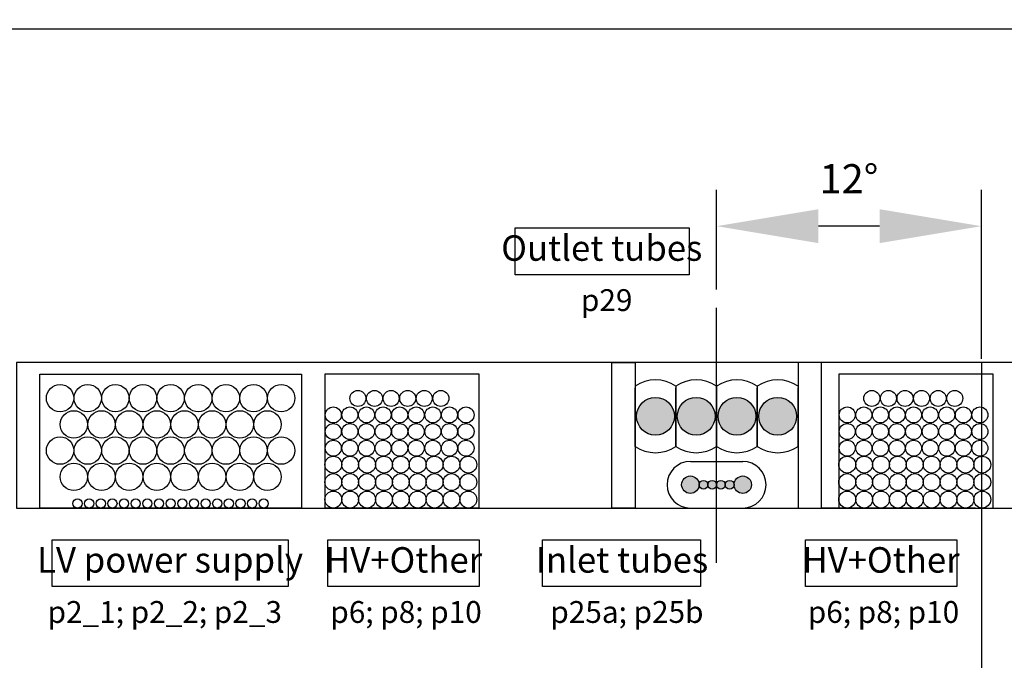
# Model space of a CAD drawing. Units: millimetres. Extents: x -1704 to 1089, y -3989 to -1081.
# Drawn here: x -277 to 62, y -2543 to -2323 of the extents above; entities that cross this region are included whole.
import ezdxf

# ---------------------------------------------------------------- set-up
doc = ezdxf.new("R2010")
doc.units = ezdxf.units.MM
doc.layers.add('Dimension', color=7, linetype='Continuous')
doc.styles.add('DIMENSION', font='romans.shx', dxfattribs={"width": 0.7})
doc.dimstyles.new('CERN', dxfattribs={"dimscale": 10, "dimtxt": 1, "dimasz": 3.5, "dimexe": 1.25, "dimexo": 0.625, "dimgap": 1, "dimtad": 1, "dimtoh": 1, "dimzin": 12, "dimdsep": 46, "dimtxsty": 'DIMENSION', "dimcen": 2.5, "dimclrd": 7, "dimclre": 7, "dimclrt": 256, "dimadec": 1, "dimazin": 3, "dimtfac": 1, "dimtmove": 0, "dimatfit": 3, "dimfxl": 0, "dimarcsym": 0})

# ---------------------------------------------------------------- blocks, each defined once
blk = doc.blocks.new('*D26')
at = {"layer": 'Defpoints', "color": 0}
for p in [(-37.1, -2394.28), (-37.1, -2422.27), (53.9, -2446.07)]:
    blk.add_point(p, dxfattribs=at)
at = {"layer": 'Dimension', "color": 7, "lineweight": -2}
for p, q in [((-37.1, -2416.02), (-37.1, -2381.78)), ((53.9, -2439.82), (53.9, -2381.78)), ((18.9, -2394.28), (-2.1, -2394.28))]:
    blk.add_line(p, q, dxfattribs=at)
at = {"layer": 'Dimension', "color": 7}
for points in [[(-2.1, -2388.45), (-2.1, -2400.11), (-37.1, -2394.28)], [(18.9, -2388.45), (18.9, -2400.11), (53.9, -2394.28)]]:
    blk.add_solid(points, dxfattribs=at)
at = {"layer": 'Dimension', "insert": (8.4, -2379.28), "char_height": 10, "attachment_point": 5, "style": 'DIMENSION'}
blk.add_mtext('12%%d', dxfattribs=at)
blk = doc.blocks.new('*D33')
at = {"layer": 'Defpoints', "color": 0}
for p in [(-1654.1, -2326.6), (-1654.1, -2427.27), (1078.7, -2427.27)]:
    blk.add_point(p, dxfattribs=at)
at = {"layer": 'Dimension', "color": 7, "lineweight": -2}
for p, q in [((-1654.1, -2421.02), (-1654.1, -2314.1)), ((1078.7, -2421.02), (1078.7, -2314.1)), ((1043.7, -2326.6), (-1619.1, -2326.6))]:
    blk.add_line(p, q, dxfattribs=at)
at = {"layer": 'Dimension', "color": 7}
for points in [[(-1619.1, -2320.76), (-1619.1, -2332.43), (-1654.1, -2326.6)], [(1043.7, -2320.76), (1043.7, -2332.43), (1078.7, -2326.6)]]:
    blk.add_solid(points, dxfattribs=at)
at = {"layer": 'Dimension', "insert": (-287.7, -2310.64), "char_height": 10, "attachment_point": 5, "style": 'DIMENSION'}
blk.add_mtext('Cross section on R435, L=2733.2mm', dxfattribs=at)

msp = doc.modelspace()

# ---------------------------------------------------------------- hatches: boundary and pattern name
h = msp.add_hatch(color=256)
h.paths.add_polyline_path([(-51.598, -2459.567, 1), (-64.598, -2459.567, 1)])
h.paths.add_polyline_path([(-37.598, -2459.567, 1), (-50.598, -2459.567, 1)])
h.paths.add_polyline_path([(-23.598, -2459.567, 1), (-36.598, -2459.567, 1)])
h.paths.add_polyline_path([(-9.598, -2459.567, 1), (-22.598, -2459.567, 1)])
h = msp.add_hatch(color=256)
h.paths.add_polyline_path([(-43.098, -2483.067, 1), (-49.098, -2483.067, 1)])
h.paths.add_polyline_path([(-40.098, -2483.067, 1), (-43.098, -2483.067, 1)])
h.paths.add_polyline_path([(-37.098, -2483.067, 1), (-40.098, -2483.067, 1)])
h.paths.add_polyline_path([(-34.098, -2483.067, 1), (-37.098, -2483.067, 1)])
h.paths.add_polyline_path([(-31.098, -2483.067, 1), (-34.098, -2483.067, 1)])
h.paths.add_polyline_path([(-25.098, -2483.067, 1), (-31.098, -2483.067, 1)])

# ---------------------------------------------------------------- linework, layer by layer
for p, q in [((-37.098, -2509.862), (-37.098, -2422.272)), ((53.902, -2441.067), (53.902, -3727.493)), ((-65.098, -2449.211), (-65.098, -2469.923)), ((-51.098, -2449.211), (-51.098, -2469.923)), ((-37.098, -2449.211), (-37.098, -2469.923)), ((-23.098, -2449.211), (-23.098, -2469.923)), ((-9.098, -2449.211), (-9.098, -2469.923)), ((-65.098, -2469.923), (-65.098, -2449.789)), ((-51.098, -2469.923), (-51.098, -2449.789)), ((-37.098, -2469.923), (-37.098, -2449.789)), ((-23.098, -2469.923), (-23.098, -2449.789)), ((-9.098, -2469.923), (-9.098, -2449.789))]:
    msp.add_line(p, q)
for points in [[(-277.698, -2491.067), (385.502, -2491.067), (385.502, -2441.067), (-277.698, -2441.067)], [(-73.098, -2441.067), (-65.098, -2441.067), (-65.098, -2491.067), (-73.098, -2491.067)], [(-1.098, -2441.067), (-9.098, -2441.067), (-9.098, -2491.067), (-1.098, -2491.067)], [(-269.698, -2445.067), (-179.698, -2445.067), (-179.698, -2491.067), (-269.698, -2491.067)], [(-171.698, -2491.067), (-118.698, -2491.067), (-118.698, -2445.067), (-171.698, -2445.067)], [(4.902, -2491.067), (57.902, -2491.067), (57.902, -2445.067), (4.902, -2445.067)], [(-171.698, -2491.067), (-118.698, -2491.067), (-118.698, -2491.067), (-171.698, -2491.067)], [(-1.098, -2491.067), (51.902, -2491.067), (51.902, -2491.067), (-1.098, -2491.067)]]:
    msp.add_lwpolyline(points, close=True)
for centre, radius in [((-262.698, -2453.349), 4.7), ((-253.198, -2453.349), 4.7), ((-243.698, -2453.349), 4.7), ((-234.198, -2453.349), 4.7), ((-224.698, -2453.349), 4.7), ((-215.198, -2453.349), 4.7), ((-205.698, -2453.349), 4.7), ((-196.198, -2453.349), 4.7), ((-186.698, -2453.349), 4.7), ((-160.348, -2453.417), 2.75), ((-154.648, -2453.417), 2.75), ((-148.948, -2453.417), 2.75), ((-143.248, -2453.417), 2.75), ((-137.548, -2453.417), 2.75), ((-131.848, -2453.417), 2.75), ((16.252, -2453.417), 2.75), ((21.952, -2453.417), 2.75), ((27.652, -2453.417), 2.75), ((33.352, -2453.417), 2.75), ((39.052, -2453.417), 2.75), ((44.752, -2453.417), 2.75), ((-58.098, -2459.567), 6.5), ((-44.098, -2459.567), 6.5), ((-30.098, -2459.567), 6.5), ((-16.098, -2459.567), 6.5), ((-257.948, -2462.349), 4.7), ((-248.448, -2462.349), 4.7), ((-238.948, -2462.349), 4.7), ((-229.448, -2462.349), 4.7), ((-219.948, -2462.349), 4.7), ((-210.448, -2462.349), 4.7), ((-200.948, -2462.349), 4.7), ((-191.448, -2462.349), 4.7), ((-168.798, -2459.117), 2.75), ((-163.098, -2459.117), 2.75), ((-157.398, -2459.117), 2.75), ((-151.698, -2459.117), 2.75), ((-145.998, -2459.117), 2.75), ((-140.298, -2459.117), 2.75), ((-134.598, -2459.117), 2.75), ((-128.898, -2459.117), 2.75), ((-123.198, -2459.117), 2.75), ((7.802, -2459.117), 2.75), ((13.502, -2459.117), 2.75), ((19.202, -2459.117), 2.75), ((24.902, -2459.117), 2.75), ((30.602, -2459.117), 2.75), ((36.302, -2459.117), 2.75), ((42.002, -2459.117), 2.75), ((47.702, -2459.117), 2.75), ((53.402, -2459.117), 2.75), ((-168.798, -2464.817), 2.75), ((-163.098, -2464.817), 2.75), ((-157.398, -2464.817), 2.75), ((-151.698, -2464.817), 2.75), ((-145.998, -2464.817), 2.75), ((-140.298, -2464.817), 2.75), ((-134.598, -2464.817), 2.75), ((-128.898, -2464.817), 2.75), ((-123.198, -2464.817), 2.75), ((7.802, -2464.817), 2.75), ((13.502, -2464.817), 2.75), ((19.202, -2464.817), 2.75), ((24.902, -2464.817), 2.75), ((30.602, -2464.817), 2.75), ((36.302, -2464.817), 2.75), ((42.002, -2464.817), 2.75), ((47.702, -2464.817), 2.75), ((53.402, -2464.817), 2.75), ((-262.698, -2471.349), 4.7), ((-253.198, -2471.349), 4.7), ((-243.698, -2471.349), 4.7), ((-234.198, -2471.349), 4.7), ((-224.698, -2471.349), 4.7), ((-215.198, -2471.349), 4.7), ((-205.698, -2471.349), 4.7), ((-196.198, -2471.349), 4.7), ((-186.698, -2471.349), 4.7), ((-168.798, -2470.517), 2.75), ((-163.098, -2470.517), 2.75), ((-157.398, -2470.517), 2.75), ((-151.698, -2470.517), 2.75), ((-145.998, -2470.517), 2.75), ((-140.298, -2470.517), 2.75), ((-134.598, -2470.517), 2.75), ((-128.898, -2470.517), 2.75), ((-123.198, -2470.517), 2.75), ((7.802, -2470.517), 2.75), ((13.502, -2470.517), 2.75), ((19.202, -2470.517), 2.75), ((24.902, -2470.517), 2.75), ((30.602, -2470.517), 2.75), ((36.302, -2470.517), 2.75), ((42.002, -2470.517), 2.75), ((47.702, -2470.517), 2.75), ((53.402, -2470.517), 2.75), ((-168.798, -2476.167), 2.9), ((-162.998, -2476.167), 2.9), ((-157.198, -2476.167), 2.9), ((-151.398, -2476.167), 2.9), ((-145.598, -2476.167), 2.9), ((-139.798, -2476.167), 2.9), ((-133.998, -2476.167), 2.9), ((-128.198, -2476.167), 2.9), ((-122.398, -2476.167), 2.9), ((7.802, -2476.167), 2.9), ((13.602, -2476.167), 2.9), ((19.402, -2476.167), 2.9), ((25.202, -2476.167), 2.9), ((31.002, -2476.167), 2.9), ((36.802, -2476.167), 2.9), ((42.602, -2476.167), 2.9), ((48.402, -2476.167), 2.9), ((54.202, -2476.167), 2.9), ((-257.948, -2480.349), 4.7), ((-248.448, -2480.349), 4.7), ((-238.948, -2480.349), 4.7), ((-229.448, -2480.349), 4.7), ((-219.948, -2480.349), 4.7), ((-210.448, -2480.349), 4.7), ((-200.948, -2480.349), 4.7), ((-191.448, -2480.349), 4.7), ((-168.798, -2482.167), 2.9), ((-162.998, -2482.167), 2.9), ((-157.198, -2482.167), 2.9), ((-151.398, -2482.167), 2.9), ((-145.598, -2482.167), 2.9), ((-139.798, -2482.167), 2.9), ((-133.998, -2482.167), 2.9), ((-128.198, -2482.167), 2.9), ((-122.398, -2482.167), 2.9), ((7.802, -2482.167), 2.9), ((13.602, -2482.167), 2.9), ((19.402, -2482.167), 2.9), ((25.202, -2482.167), 2.9), ((31.002, -2482.167), 2.9), ((36.802, -2482.167), 2.9), ((42.602, -2482.167), 2.9), ((48.402, -2482.167), 2.9), ((54.202, -2482.167), 2.9), ((-46.098, -2483.067), 3), ((-41.598, -2483.067), 1.5), ((-38.598, -2483.067), 1.5), ((-35.598, -2483.067), 1.5), ((-32.598, -2483.067), 1.5), ((-28.098, -2483.067), 3), ((-168.798, -2488.167), 2.9), ((-162.998, -2488.167), 2.9), ((-157.198, -2488.167), 2.9), ((-151.398, -2488.167), 2.9), ((-145.598, -2488.167), 2.9), ((-139.798, -2488.167), 2.9), ((-133.998, -2488.167), 2.9), ((-128.198, -2488.167), 2.9), ((-122.398, -2488.167), 2.9), ((7.802, -2488.167), 2.9), ((13.602, -2488.167), 2.9), ((19.402, -2488.167), 2.9), ((25.202, -2488.167), 2.9), ((31.002, -2488.167), 2.9), ((36.802, -2488.167), 2.9), ((42.602, -2488.167), 2.9), ((48.402, -2488.167), 2.9), ((54.202, -2488.167), 2.9), ((-256.698, -2489.5), 1.567), ((-252.698, -2489.5), 1.567), ((-248.698, -2489.5), 1.567), ((-244.698, -2489.5), 1.567), ((-240.698, -2489.5), 1.567), ((-236.698, -2489.5), 1.567), ((-232.698, -2489.5), 1.567), ((-228.698, -2489.5), 1.567), ((-224.698, -2489.5), 1.567), ((-220.698, -2489.5), 1.567), ((-216.698, -2489.5), 1.567), ((-212.698, -2489.5), 1.567), ((-208.698, -2489.5), 1.567), ((-204.698, -2489.5), 1.567), ((-200.698, -2489.5), 1.567), ((-196.698, -2489.5), 1.567), ((-192.698, -2489.5), 1.567)]:
    msp.add_circle(centre, radius)
for centre, start, end in [((-58.098, -2459.567), 55.9442, 124.0558), ((-44.098, -2459.567), 55.9442, 124.0558), ((-30.098, -2459.567), 55.9442, 124.0558), ((-16.098, -2459.567), 55.9442, 124.0558), ((-58.098, -2459.567), 235.9442, 304.0558), ((-44.098, -2459.567), 235.9442, 304.0558), ((-30.098, -2459.567), 235.9442, 304.0558), ((-16.098, -2459.567), 235.9442, 304.0558)]:
    msp.add_arc(centre, 12.5, start, end)
at = {"layer": 'Dimension'}
msp.add_line((-46.098, -2475.067), (-28.098, -2475.067), dxfattribs=at)
for points in [[(-106.263, -2394.889), (-46.551, -2394.889), (-46.551, -2410.961), (-106.263, -2410.961)], [(-265.421, -2501.981), (-184.368, -2501.981), (-184.368, -2518.053), (-265.421, -2518.053)], [(-170.67, -2501.981), (-118.67, -2501.981), (-118.67, -2518.053), (-170.67, -2518.053)], [(-96.942, -2501.981), (-42.641, -2501.981), (-42.641, -2518.053), (-96.942, -2518.053)], [(-6.598, -2501.981), (45.402, -2501.981), (45.402, -2518.053), (-6.598, -2518.053)]]:
    msp.add_lwpolyline(points, close=True, dxfattribs=at)
for centre, start, end in [((-46.098, -2483.067), 90, 270), ((-28.098, -2483.067), 270, 90)]:
    msp.add_arc(centre, 8, start, end, dxfattribs=at)

# ---------------------------------------------------------------- texts
at = {"layer": 'Dimension', "attachment_point": 5, "style": 'DIMENSION'}
for s, insert, char_height in [('Outlet tubes', (-76.561, -2402.925), 8.75), ('p29', (-74.861, -2420.645), 7.5), ('LV power supply', (-224.895, -2510.017), 8.75), ('HV+Other', (-144.67, -2510.017), 8.75), ('Inlet tubes', (-69.608, -2510.017), 8.75), ('HV+Other', (19.402, -2510.017), 8.75), ('p2_1; p2_2; p2_3', (-226.709, -2527.737), 7.5), ('p6; p8; p10', (-143.814, -2527.737), 7.5), ('p25a; p25b', (-67.908, -2527.737), 7.5), ('p6; p8; p10', (20.258, -2527.737), 7.5)]:
    msp.add_mtext(s, dxfattribs=dict(at, insert=insert, char_height=char_height))

# ---------------------------------------------------------------- dimensions: what is measured, and where the dimension line sits
at = {"layer": 'Dimension'}
for base, p1, p2, text, picture, middle in [((-1654.098, -2326.595), (1078.702, -2427.272), (-1654.098, -2427.272), 'Cross section on R435, L=2733.2mm', '*D33', (-287.698, -2310.643)), ((-37.098, -2394.281), (53.902, -2446.067), (-37.098, -2422.272), '12%%d', '*D26', (8.402, -2379.281))]:
    dim = msp.add_linear_dim(base=base, p1=p1, p2=p2, text=text, dimstyle='CERN', dxfattribs=at)
    dim.commit()
    dim.dimension.update_dxf_attribs({"geometry": picture, "text_midpoint": middle})

doc.saveas('drawing.dxf')
